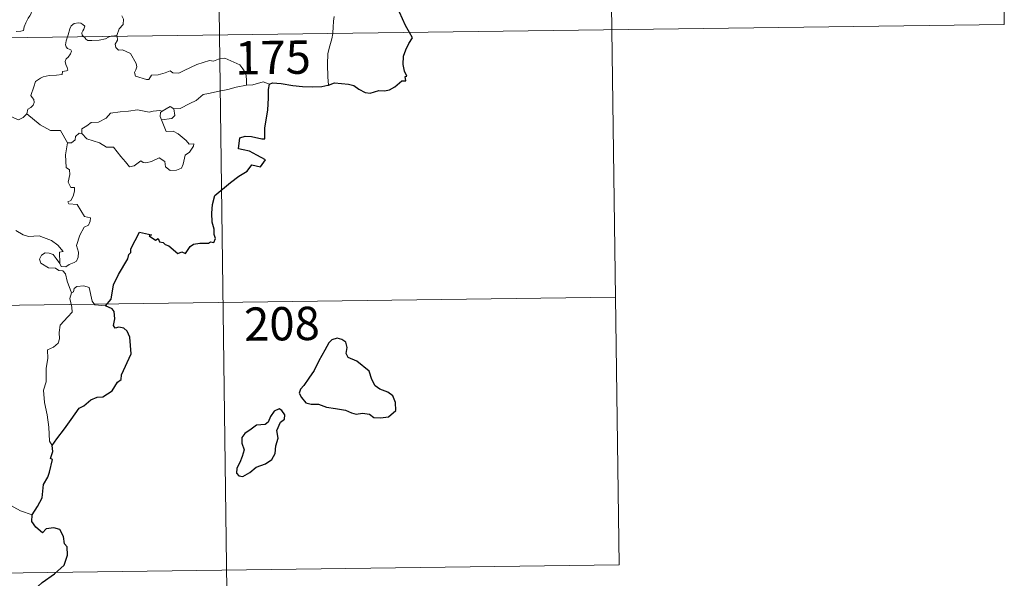
# Model space of a CAD drawing. Units: metres. Extents: x 589235 to 593729, y 4749440 to 4752469.
# Drawn here: x 589819 to 590041, y 4751379 to 4751504 of the extents above; entities that cross this region are included whole.
import ezdxf
from ezdxf.enums import TextEntityAlignment as Align

# ---------------------------------------------------------------- set-up
doc = ezdxf.new("R2010")
doc.units = ezdxf.units.M
doc.header["$MEASUREMENT"] = 0
doc.layers.add('Level 63', color=7, linetype='Continuous', lineweight=0)
doc.styles.add('Arial', font='ARIAL.TTF', dxfattribs={"height": 0.2})

msp = doc.modelspace()

# ---------------------------------------------------------------- linework, layer by layer
at = {"layer": 'Level 63', "linetype": 'Continuous', "lineweight": 0}
for points in [[(589861.15, 4751741.8, -0.49), (589864.37, 4751500.9, -0.49)], [(589950.22, 4751682.76, -0.49), (589952.64, 4751502.07, -0.49)], [(590039.3, 4751623.71, -0.49), (590040.91, 4751503.25, -0.49)], [(589818.68, 4751501.7, -0.49), (589819.71, 4751501.71, -0.49), (589820.34, 4751501.86, -0.49), (589820.45, 4751502.74, -0.49), (589820.85, 4751503.61, -0.49), (589821.33, 4751504.67, -0.49), (589821.73, 4751505.17, -0.49), (589822.04, 4751505.71, -0.49), (589822.08, 4751506.2, -0.49), (589821.81, 4751506.82, -0.49), (589821.57, 4751507.4, -0.49), (589821.65, 4751508.38, -0.49), (589821.63, 4751509.47, -0.49), (589822.2, 4751509.41, -0.49), (589822.72, 4751509.2, -0.49), (589822.75, 4751509.64, -0.49), (589822.51, 4751510.65, -0.49), (589822.07, 4751511.41, -0.49), (589821.34, 4751512.86, -0.49), (589821.24, 4751513.27, -0.49), (589821.26, 4751513.76, -0.49), (589821.51, 4751514.2, -0.49), (589822, 4751514.88, -0.49), (589821.99, 4751515.48, -0.49)], [(589842.39, 4751505.22, -0.49), (589842.82, 4751504.41, -0.49), (589842.69, 4751503.24, -0.49), (589841.85, 4751502.24, -0.49), (589841.33, 4751500.78, -0.49)], [(589890.2, 4751505.02, -0.49), (589890.02, 4751503.96, -0.49), (589889.98, 4751502.63, -0.49), (589889.91, 4751501.34, -0.49), (589889.89, 4751501.24, -0.49)], [(589511.27, 4751496.18, -0.49), (590040.91, 4751503.25, -0.49)], [(589833.91, 4751500.49, -0.49), (589833.52, 4751500.86, -0.49), (589833.43, 4751501.34, -0.49), (589833.62, 4751501.83, -0.49), (589833.87, 4751502.17, -0.49), (589834.09, 4751502.86, -0.49), (589833.64, 4751503.27, -0.49), (589833.22, 4751503.52, -0.49), (589832.71, 4751503.64, -0.49), (589831.67, 4751503.47, -0.49), (589831.01, 4751502.96, -0.49), (589830.75, 4751502.3, -0.49), (589830.35, 4751500.95, -0.49), (589830.18, 4751500.44, -0.49)], [(589952.64, 4751502.07, -0.49), (589954.25, 4751381.62, -0.49)], [(589830.18, 4751500.44, -0.49), (589829.9, 4751499.57, -0.49), (589829.74, 4751498.7, -0.49), (589829.88, 4751498.21, -0.49), (589830.2, 4751497.81, -0.49), (589830.95, 4751497.51, -0.49), (589831.07, 4751497.26, -0.49), (589830.88, 4751496.62, -0.49), (589830.38, 4751495.93, -0.49), (589829.9, 4751495.52, -0.49), (589829.71, 4751494.91, -0.49), (589829.8, 4751494.21, -0.49), (589830.1, 4751493.59, -0.49), (589830.28, 4751493, -0.49), (589829.95, 4751492.83, -0.49), (589829.06, 4751492.7, -0.49), (589829, 4751492.02, -0.49), (589827.7, 4751491.81, -0.49), (589826.06, 4751491.73, -0.49), (589824.76, 4751491.47, -0.49), (589824.11, 4751491.13, -0.49), (589823.04, 4751490.39, -0.49), (589822.66, 4751489.21, -0.49), (589821.99, 4751487.26, -0.49), (589822.22, 4751486.78, -0.49), (589822.6, 4751486.4, -0.49), (589822.72, 4751485.71, -0.49), (589822.48, 4751485.08, -0.49), (589821.97, 4751484.55, -0.49), (589821.31, 4751484.16, -0.49), (589821.08, 4751483.17, -0.49)], [(589839.82, 4751500.57, -0.49), (589839.46, 4751500.43, -0.49), (589838.72, 4751500.03, -0.49), (589837.29, 4751499.72, -0.49), (589835.64, 4751499.67, -0.49), (589834.78, 4751499.68, -0.49), (589834.3, 4751499.92, -0.49), (589834.1, 4751500.3, -0.49), (589833.91, 4751500.49, -0.49)], [(589841.33, 4751500.78, -0.49), (589840.76, 4751500.69, -0.49), (589840.03, 4751500.65, -0.49), (589839.82, 4751500.57, -0.49)], [(589841.35, 4751500.59, -0.49), (589841.45, 4751499.74, -0.49), (589840.92, 4751498.82, -0.49), (589841.08, 4751498.07, -0.49)], [(589841.33, 4751500.78, -0.49), (589841.35, 4751500.59, -0.49)], [(589864.37, 4751500.9, -0.49), (589868.39, 4751199.76, -0.49)], [(589889.89, 4751501.24, -0.49), (589889.69, 4751500.02, -0.49), (589889.22, 4751498.48, -0.49), (589888.79, 4751496.74, -0.49), (589888.7, 4751494.22, -0.49), (589888.73, 4751491.48, -0.49), (589888.91, 4751489.61, -0.49)], [(589841.08, 4751498.07, -0.49), (589841.7, 4751497.5, -0.49), (589842.61, 4751497.56, -0.49), (589844.37, 4751496.69, -0.49), (589845.68, 4751494.45, -0.49), (589845.83, 4751493.68, -0.49), (589845.58, 4751493.07, -0.49), (589845.28, 4751492.41, -0.49), (589845.48, 4751491.64, -0.49), (589847.94, 4751490.88, -0.49), (589848.48, 4751490.9, -0.49), (589849.09, 4751491.84, -0.49), (589850.6, 4751491.9, -0.49), (589852.17, 4751492.33, -0.49), (589853.27, 4751492.85, -0.49), (589853.9, 4751492.38, -0.49), (589855.21, 4751492.31, -0.49), (589856.48, 4751492.92, -0.49), (589859.32, 4751494.21, -0.49), (589862.11, 4751495.18, -0.49), (589863.06, 4751495.02, -0.49), (589864.51, 4751495.57, -0.49), (589865.58, 4751495.66, -0.49), (589866.91, 4751495.09, -0.49), (589868.98, 4751494.15, -0.49), (589869.67, 4751493.26, -0.49), (589870.28, 4751492.23, -0.49), (589870.5, 4751490.86, -0.49), (589870.44, 4751489.61, -0.49)], [(589870.44, 4751489.61, -0.49), (589868.15, 4751489.12, -0.49), (589866.24, 4751488.58, -0.49), (589864.32, 4751488.26, -0.49), (589861.94, 4751487.68, -0.49), (589860.74, 4751487.47, -0.49), (589859.16, 4751486.15, -0.49), (589857.7, 4751485.46, -0.49), (589855.56, 4751484.37, -0.49), (589854.12, 4751484.23, -0.49)], [(589875.67, 4751489.85, -0.49), (589874.21, 4751490.31, -0.49), (589871.92, 4751489.69, -0.49), (589870.44, 4751489.61, -0.49)], [(589821.08, 4751483.17, -0.49), (589820.22, 4751482.3, -0.49), (589819.2, 4751481.82, -0.49), (589815.24, 4751483.52, -0.49), (589814.74, 4751484.52, -0.49), (589813.86, 4751484.74, -0.49), (589812.99, 4751485.8, -0.49), (589812.81, 4751486.76, -0.49)], [(589854.12, 4751484.23, -0.49), (589854.35, 4751482.79, -0.49), (589853.68, 4751482.1, -0.49), (589851.35, 4751481.78, -0.49)], [(589851.5, 4751483.74, -0.49), (589853.3, 4751484.78, -0.49), (589854.12, 4751484.23, -0.49)], [(589830.22, 4751476.63, -0.49), (589828.62, 4751479.38, -0.49), (589826.35, 4751479.42, -0.49), (589824.09, 4751480.66, -0.49), (589821.08, 4751483.17, -0.49)], [(589833.43, 4751478.72, -0.49), (589833.46, 4751479.78, -0.49), (589834.54, 4751480.45, -0.49), (589835.52, 4751481.22, -0.49), (589837.15, 4751481.3, -0.49), (589838.87, 4751482.15, -0.49), (589839.85, 4751483.31, -0.49), (589842.08, 4751483.58, -0.49), (589843.95, 4751483.72, -0.49), (589845.94, 4751484.04, -0.49)], [(589845.94, 4751484.04, -0.49), (589848.59, 4751483.5, -0.49), (589849.47, 4751483.75, -0.49), (589850.94, 4751483.91, -0.49), (589851.5, 4751483.74, -0.49)], [(589851.5, 4751483.74, -0.49), (589851.13, 4751483.46, -0.49), (589851.02, 4751482.54, -0.49), (589851.35, 4751481.78, -0.49)], [(589851.35, 4751481.78, -0.49), (589852.38, 4751479.18, -0.49), (589854, 4751479.21, -0.49), (589855.12, 4751478.67, -0.49), (589856.92, 4751477.14, -0.49), (589857.55, 4751476.34, -0.49), (589858.61, 4751476.36, -0.49), (589858.58, 4751475.87, -0.49), (589857.63, 4751474.51, -0.49), (589856.67, 4751473.81, -0.49), (589856.2, 4751471.78, -0.49), (589855.87, 4751470.89, -0.49), (589854.73, 4751470.47, -0.49), (589853.28, 4751470.36, -0.49), (589852.26, 4751471.22, -0.49), (589852.07, 4751472.39, -0.49), (589850.85, 4751473.26, -0.49), (589849.13, 4751472.4, -0.49), (589847.81, 4751472.12, -0.49), (589847.19, 4751472.16, -0.49), (589846.71, 4751472.57, -0.49), (589845.18, 4751471.44, -0.49), (589844.15, 4751471.19, -0.49), (589843.24, 4751472.32, -0.49), (589842.21, 4751473.54, -0.49), (589840.54, 4751475.62, -0.49), (589838.96, 4751475.64, -0.49), (589837.41, 4751476.58, -0.49), (589834.53, 4751477.55, -0.49), (589833.43, 4751478.72, -0.49)], [(589832.79, 4751478.77, -0.49), (589831.99, 4751478.02, -0.49), (589831.9, 4751477.32, -0.49), (589831.12, 4751476.6, -0.49), (589830.22, 4751476.63, -0.49)], [(589833.43, 4751478.72, -0.49), (589832.79, 4751478.77, -0.49)], [(589830.22, 4751476.63, -0.49), (589829.77, 4751473.92, -0.49), (589829.94, 4751471.05, -0.49), (589830.69, 4751470.55, -0.49), (589830.7, 4751469.49, -0.49), (589830.37, 4751467.79, -0.49), (589830.93, 4751466.54, -0.49), (589831.75, 4751466.55, -0.49), (589831.81, 4751465.76, -0.49), (589831.47, 4751464.62, -0.49), (589830.96, 4751463.67, -0.49), (589830.29, 4751463.31, -0.49), (589830.54, 4751462.89, -0.49), (589832.34, 4751462.71, -0.49), (589834.02, 4751460.06, -0.49), (589835.36, 4751459.76, -0.49), (589835.32, 4751458.95, -0.49), (589834.9, 4751458.09, -0.49), (589833.95, 4751457.63, -0.49), (589832.98, 4751455.8, -0.49), (589832.26, 4751453.52, -0.49), (589832.67, 4751452.02, -0.49), (589832.62, 4751450.91, -0.49), (589832.2, 4751449.98, -0.49), (589831.73, 4751449.66, -0.49), (589830.58, 4751449.2, -0.49), (589829.84, 4751448.74, -0.49), (589828.81, 4751448.76, -0.49), (589828.46, 4751449.47, -0.49)], [(589828.46, 4751449.47, -0.49), (589828.44, 4751452.02, -0.49), (589829.22, 4751452.17, -0.49), (589828.04, 4751453.56, -0.49), (589826.63, 4751454.62, -0.49), (589824.83, 4751455.29, -0.49), (589823.81, 4751455.68, -0.49), (589821.44, 4751455.51, -0.49), (589820.21, 4751455.93, -0.49), (589818.61, 4751456.9, -0.49)], [(589831.11, 4751442.87, -0.49), (589830.13, 4751445.45, -0.49), (589829.77, 4751447.12, -0.49), (589829.14, 4751447.79, -0.49), (589828.24, 4751447.89, -0.49), (589827.54, 4751448.44, -0.49), (589825.93, 4751448.49, -0.49), (589824.19, 4751449.5, -0.49), (589823.9, 4751450.43, -0.49), (589824.32, 4751451.3, -0.49), (589825.16, 4751451.88, -0.49), (589826.06, 4751451.81, -0.49), (589826.96, 4751451.49, -0.49), (589827.66, 4751450.59, -0.49), (589828.46, 4751449.47, -0.49)], [(589838.78, 4751439.96, -0.49), (589836.36, 4751440.16, -0.49), (589835.74, 4751441, -0.49), (589835.07, 4751444.09, -0.49), (589833.85, 4751444.46, -0.49), (589832.27, 4751444.31, -0.49), (589831.71, 4751443.81, -0.49), (589831.55, 4751443.08, -0.49), (589831.11, 4751442.87, -0.49)], [(589831.11, 4751442.87, -0.49), (589830.74, 4751441.56, -0.49), (589831.21, 4751439.6, -0.49), (589831.23, 4751438.53, -0.49), (589830.31, 4751437.46, -0.49), (589828.54, 4751435.6, -0.49), (589828.32, 4751433.9, -0.49), (589828.44, 4751432.47, -0.49), (589828.12, 4751431.49, -0.49), (589827.04, 4751430.63, -0.49), (589825.74, 4751429.99, -0.49), (589825.75, 4751428.1, -0.49), (589825.37, 4751425.88, -0.49), (589825.42, 4751422.82, -0.49), (589824.78, 4751420.92, -0.49), (589825.05, 4751418.18, -0.49), (589825.61, 4751415.37, -0.49), (589825.97, 4751412.63, -0.49), (589826.16, 4751409.49, -0.49), (589826.76, 4751408.5, -0.49)], [(589512.07, 4751435.95, -0.49), (589953.44, 4751441.85, -0.49)], [(589822.27, 4751392.89, -0.49), (589819.61, 4751393.78, -0.49), (589816.65, 4751395.47, -0.49), (589814.79, 4751397.29, -0.49), (589813.44, 4751398.45, -0.49), (589810.9, 4751400.27, -0.49), (589809.15, 4751401.95, -0.49)], [(589512.88, 4751375.72, -0.49), (589954.25, 4751381.62, -0.49)]]:
    msp.add_polyline3d(points, dxfattribs=at)
at = {"layer": 'Level 63', "linetype": 'Continuous', "lineweight": 30}
for points in [[(589907.15, 4751501.47, -0.49), (589906.26, 4751503.04, -0.49), (589904.87, 4751506.04, -0.49)], [(589888.91, 4751489.61, -0.49), (589890.25, 4751490.1, -0.49), (589893.43, 4751489.84, -0.49), (589894.61, 4751489.53, -0.49), (589895.75, 4751488.71, -0.49), (589897.12, 4751487.96, -0.49), (589898.29, 4751487.8, -0.49), (589900.22, 4751488.38, -0.49), (589901.47, 4751488.31, -0.49), (589902.66, 4751488.52, -0.49), (589903.8, 4751489.25, -0.49), (589905.41, 4751490.58, -0.49), (589906.31, 4751490.6, -0.49), (589906.13, 4751491.56, -0.49), (589906.51, 4751491.64, -0.49), (589905.97, 4751492.76, -0.49), (589905.69, 4751494.25, -0.49), (589905.77, 4751496.14, -0.49), (589906.29, 4751497.54, -0.49), (589906.95, 4751498.94, -0.49), (589907.81, 4751500.28, -0.49), (589907.15, 4751501.47, -0.49)], [(589838.78, 4751439.96, -0.49), (589840, 4751441.46, -0.49), (589840.57, 4751444.63, -0.49), (589841.68, 4751446.97, -0.49), (589843.8, 4751450.51, -0.49), (589843.99, 4751451.45, -0.49), (589844.45, 4751451.93, -0.49), (589844.47, 4751452.79, -0.49), (589846.38, 4751456.47, -0.49), (589849.07, 4751455.91, -0.49), (589848.59, 4751455.65, -0.49), (589849.97, 4751454.7, -0.49), (589850.56, 4751455.1, -0.49), (589850.9, 4751454.36, -0.49), (589851.71, 4751454.21, -0.49), (589852.18, 4751453.7, -0.49), (589852.99, 4751453.42, -0.49), (589855.02, 4751451.67, -0.49), (589855.92, 4751452.1, -0.49), (589856.72, 4751451.74, -0.49), (589857.76, 4751453.25, -0.49), (589858.52, 4751453.82, -0.49), (589859.93, 4751454.03, -0.49), (589861.94, 4751454, -0.49), (589862.38, 4751454.32, -0.49), (589863.15, 4751454.2, -0.49), (589863.51, 4751455.08, -0.49), (589863.17, 4751455.97, -0.49), (589863.21, 4751457.18, -0.49), (589862.76, 4751458.77, -0.49), (589862.64, 4751460.79, -0.49), (589862.78, 4751462.74, -0.49), (589863.33, 4751464.79, -0.49), (589866.88, 4751467.67, -0.49), (589868.77, 4751469.13, -0.49), (589870.59, 4751470.26, -0.49), (589871.67, 4751471.65, -0.49), (589873.64, 4751471.22, -0.49), (589874.7, 4751472.82, -0.49), (589872.82, 4751473.84, -0.49), (589871.14, 4751474.74, -0.49), (589869.75, 4751475.04, -0.49), (589868.66, 4751475.29, -0.49), (589868.93, 4751477.77, -0.49), (589870.2, 4751478.13, -0.49), (589871.61, 4751478.03, -0.49), (589873.9, 4751477.52, -0.49), (589874.58, 4751477.48, -0.49), (589874.62, 4751478.19, -0.49), (589874.61, 4751479.89, -0.49), (589875.26, 4751484.04, -0.49), (589875.4, 4751486.65, -0.49), (589875.43, 4751488.64, -0.49), (589875.67, 4751489.85, -0.49)], [(589875.67, 4751489.85, -0.49), (589876.29, 4751490.15, -0.49), (589878.24, 4751490, -0.49), (589880.92, 4751489.52, -0.49), (589883.08, 4751489.29, -0.49), (589885.26, 4751489.18, -0.49), (589887.44, 4751489.27, -0.49), (589888.79, 4751489.57, -0.49), (589888.91, 4751489.61, -0.49)], [(589826.76, 4751408.5, -0.49), (589827.84, 4751409.98, -0.49), (589829.56, 4751412.24, -0.49), (589831.05, 4751414.31, -0.49), (589832.84, 4751416.92, -0.49), (589833.87, 4751417.41, -0.49), (589835.47, 4751418.79, -0.49), (589836.91, 4751419.34, -0.49), (589838.18, 4751419.46, -0.49), (589840.26, 4751420.76, -0.49), (589841.45, 4751422.75, -0.49), (589842.3, 4751423.36, -0.49), (589842.36, 4751424.43, -0.49), (589844.53, 4751429.14, -0.49), (589844.2, 4751432.87, -0.49), (589843.6, 4751434.24, -0.49), (589842.87, 4751434.92, -0.49), (589841.75, 4751435.1, -0.49), (589840.95, 4751434.92, -0.49), (589840.52, 4751435.51, -0.49), (589840.84, 4751437, -0.49), (589840.73, 4751438.65, -0.49), (589840.22, 4751439.22, -0.49), (589838.78, 4751439.96, -0.49)], [(589883.33, 4751422.01, -0.49), (589882.63, 4751421.19, -0.49), (589882.32, 4751420.27, -0.49), (589882.84, 4751419.26, -0.49), (589883.78, 4751418.08, -0.49), (589885.04, 4751417.76, -0.49), (589886.67, 4751417.76, -0.49), (589888.43, 4751417.15, -0.49), (589890.51, 4751416.8, -0.49), (589892.71, 4751416.45, -0.49), (589894.06, 4751415.84, -0.49), (589895.16, 4751415.54, -0.49), (589896.53, 4751415.78, -0.49), (589898.15, 4751415.57, -0.49), (589899.11, 4751414.77, -0.49), (589900.59, 4751414.69, -0.49), (589902.4, 4751414.94, -0.49), (589904.04, 4751416.38, -0.49), (589903.99, 4751418.17, -0.49), (589903.37, 4751419.66, -0.49), (589902.23, 4751420.47, -0.49), (589900.42, 4751421.2, -0.49), (589899.44, 4751421.89, -0.49), (589898.64, 4751423.31, -0.49), (589898.09, 4751425.2, -0.49), (589895.25, 4751427.48, -0.49), (589893.34, 4751428.27, -0.49), (589892.85, 4751429.22, -0.49), (589893.07, 4751430.55, -0.49), (589892.83, 4751431.74, -0.49), (589891.92, 4751432.37, -0.49), (589890.85, 4751432.64, -0.49), (589889.66, 4751432.28, -0.49), (589888.95, 4751431.58, -0.49), (589888.06, 4751429.96, -0.49), (589886.7, 4751427.54, -0.49), (589885.68, 4751425.38, -0.49), (589884.52, 4751423.68, -0.49), (589883.33, 4751422.01, -0.49)], [(589872.62, 4751403.62, -0.49), (589874.72, 4751404.37, -0.49), (589876.13, 4751405.35, -0.49), (589876.91, 4751406.68, -0.49), (589877.04, 4751408.44, -0.49), (589877.57, 4751410.14, -0.49), (589877.29, 4751411.88, -0.49), (589878.1, 4751413.78, -0.49), (589878.98, 4751414.43, -0.49), (589879.08, 4751415.37, -0.49), (589878.44, 4751416.34, -0.49), (589877.82, 4751416.72, -0.49), (589876.69, 4751416.24, -0.49), (589875.89, 4751415.02, -0.49), (589875.34, 4751413.74, -0.49), (589874.64, 4751413.21, -0.49), (589872.7, 4751413.08, -0.49), (589871.48, 4751412.15, -0.49), (589870.06, 4751411.2, -0.49), (589869.41, 4751410.28, -0.49), (589869.44, 4751409.03, -0.49), (589869.92, 4751407.54, -0.49), (589869.51, 4751406.03, -0.49), (589868.93, 4751404.63, -0.49), (589868.27, 4751403.42, -0.49), (589868.22, 4751402.29, -0.49), (589868.75, 4751401.63, -0.49), (589869.61, 4751401.53, -0.49), (589871.18, 4751402.42, -0.49), (589872.62, 4751403.62, -0.49)], [(589822.27, 4751392.89, -0.49), (589823.46, 4751394.79, -0.49), (589824.47, 4751396.75, -0.49), (589824.81, 4751399.73, -0.49), (589825.8, 4751401.4, -0.49), (589826.14, 4751402.51, -0.49), (589826.86, 4751405.36, -0.49), (589826.4, 4751405.54, -0.49), (589826.88, 4751407.11, -0.49), (589826.76, 4751408.5, -0.49)], [(589812.12, 4751360.75, -0.49), (589814.34, 4751363.53, -0.49), (589815.9, 4751365.55, -0.49), (589817.95, 4751368.71, -0.49), (589820.26, 4751372.27, -0.49), (589822.54, 4751375.84, -0.49), (589824.54, 4751377.63, -0.49), (589827.3, 4751379.6, -0.49), (589829.47, 4751381.56, -0.49), (589830.19, 4751383.84, -0.49), (589830.14, 4751385.71, -0.49), (589829.53, 4751386.35, -0.49), (589829.33, 4751388.03, -0.49), (589828.51, 4751389.61, -0.49), (589827.16, 4751389.99, -0.49), (589825.41, 4751389.76, -0.49), (589824.55, 4751388.83, -0.49), (589823.09, 4751390.09, -0.49), (589822.17, 4751391.37, -0.49), (589822.27, 4751392.89, -0.49)]]:
    msp.add_polyline3d(points, dxfattribs=at)

# ---------------------------------------------------------------- texts
at = {"layer": 'Level 63', "linetype": 'Continuous', "lineweight": 13, "style": 'Arial'}
for s, p in [('175', (589876.42, 4751495.83, -0.49)), ('208', (589878.44, 4751435.9, -0.49))]:
    msp.add_text(s, height=7.5, rotation=0.7663, dxfattribs=at).set_placement(p, align=Align.MIDDLE_CENTER)

doc.saveas('drawing.dxf')
